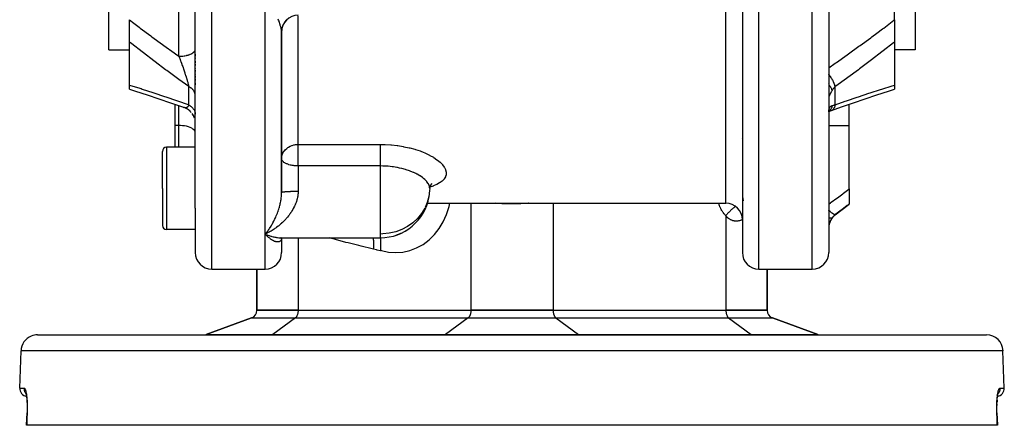
# Model space of a CAD drawing. Units: millimetres. Extents: x -250 to 420, y -273 to 273.
# Drawn here: x -60 to 60, y 133 to 182 of the extents above; entities that cross this region are included whole.
import ezdxf

# ---------------------------------------------------------------- set-up
doc = ezdxf.new("R2010")
doc.units = ezdxf.units.MM
doc.linetypes.add('DASHED', pattern=[9.652, 8.128, -1.524])
doc.layers.add('nevidi', color=4, linetype='DASHED')

msp = doc.modelspace()

# ---------------------------------------------------------------- linework, layer by layer
at = {"color": 2}
for p, q in [((28, 208), (28, 154)), ((28, 208), (28, 154)), ((38.5, 208), (38.5, 154)), ((38.5, 202.5), (38.5, 173.9)), ((-49, 178.68), (-49, 201.66)), ((49, 201.66), (49, 178.68)), ((46.5, 182.33), (46.5, 186.04)), ((-38.5, 159.39), (-38.5, 184.49)), ((-38.5, 159.39), (-38.5, 184.49)), ((-46.5, 179.62), (-46.5, 182.33)), ((46.5, 182.33), (46.5, 179.62)), ((-28, 180.96), (-28, 177.81)), ((-28, 161.3), (-28, 180.88)), ((-28, 180.88), (-28, 161.3)), ((-46.5, 174.38), (-46.5, 179.62)), ((46.5, 179.62), (46.5, 174.38)), ((-49, 178.68), (-46.5, 178.68)), ((-38.5, 178.64), (-38.5, 178.62)), ((-38.5, 178.64), (-38.5, 178.62)), ((-38.5, 178.47), (-38.5, 178.45)), ((-38.5, 178.47), (-38.5, 178.45)), ((49, 178.68), (46.5, 178.68)), ((-38.5, 178.31), (-38.5, 178.29)), ((-38.5, 178.31), (-38.5, 178.29)), ((-38.5, 178.14), (-38.5, 177.95)), ((-38.5, 178.14), (-38.5, 177.95)), ((-38.5, 177.8), (-38.5, 177.78)), ((-38.5, 177.8), (-38.5, 177.78)), ((-38.5, 177.63), (-38.5, 177.6)), ((-38.5, 177.63), (-38.5, 177.6)), ((-38.5, 177.45), (-38.5, 177.43)), ((-38.5, 177.45), (-38.5, 177.43)), ((-38.5, 177.28), (-38.5, 177.08)), ((-38.5, 177.28), (-38.5, 177.08)), ((-38.5, 176.92), (-38.5, 176.74)), ((-38.5, 176.92), (-38.5, 176.74)), ((-38.5, 176.56), (-38.5, 176.54)), ((-38.5, 176.56), (-38.5, 176.54)), ((-38.5, 176.38), (-38.5, 176.36)), ((-38.5, 176.38), (-38.5, 176.36)), ((-38.5, 176.2), (-38.5, 176.02)), ((-38.5, 176.2), (-38.5, 176.02)), ((-38.5, 175.85), (-38.5, 175.82)), ((-38.5, 175.85), (-38.5, 175.82)), ((-38.5, 175.67), (-38.5, 175.64)), ((-38.5, 175.67), (-38.5, 175.64)), ((-38.5, 175.49), (-38.5, 175.31)), ((-38.5, 175.49), (-38.5, 175.31)), ((-38.5, 175.13), (-38.5, 174.95)), ((-38.5, 175.13), (-38.5, 174.95)), ((-38.5, 174.78), (-38.5, 174.75)), ((-38.5, 174.78), (-38.5, 174.75)), ((-46.5, 173.89), (-46.5, 174.38)), ((-38.5, 174.6), (-38.5, 174.41)), ((-38.5, 174.6), (-38.5, 174.41)), ((38.5, 173.9), (38.5, 173.74)), ((38.5, 173.9), (38.5, 173.74)), ((38.5, 173.9), (38.5, 166.13)), ((46.5, 174.38), (46.5, 173.89)), ((-41, 172.05), (-41, 169.47)), ((-39.64, 171.56), (-39.84, 171.64)), ((-39.46, 171.46), (-39.67, 171.57)), ((-39.29, 171.34), (-39.48, 171.47)), ((-39.13, 171.21), (-39.31, 171.36)), ((-38.98, 171.06), (-39.14, 171.22)), ((38.51, 171.19), (38.53, 171.21)), ((38.51, 171.15), (38.53, 171.16)), ((38.52, 171.21), (38.52, 171.23)), ((41, 172.06), (41, 172.06)), ((41, 169.47), (41, 172.05)), ((-38.75, 170.72), (-38.87, 170.91)), ((-38.66, 170.54), (-38.76, 170.74)), ((-38.59, 170.34), (-38.66, 170.55)), ((-41, 169.47), (-41, 166.81)), ((-38.5, 169.75), (-38.51, 169.94)), ((41, 161.75), (41, 169.47)), ((27.84, 167.93), (27.84, 167.93)), ((-38.5, 166.81), (-42, 166.81)), ((-42.5, 161.81), (-42.5, 166.31)), ((-42.5, 161.81), (-42.5, 166.31)), ((-28, 165.45), (-27.99, 165.58)), ((-28, 165.41), (-28, 165.45)), ((38.5, 166.31), (38.5, 166.13)), ((38.5, 166.31), (38.5, 166.13)), ((38.5, 166.13), (38.5, 154.28)), ((-42.5, 161.81), (-42.5, 157.31)), ((-42.5, 161.81), (-42.5, 157.31)), ((-10, 161.81), (-10.01, 161.54)), ((-9.94, 162.16), (-9.99, 161.91)), ((-9.77, 162.38), (-9.9, 162.21)), ((-9.78, 162.35), (-9.83, 162.3)), ((41, 161.75), (41, 159.92)), ((-42.46, 159.44), (-42.46, 159.44)), ((-38.5, 159.39), (-38.5, 156.81)), ((-10.29, 160), (26, 160)), ((39.3, 158.6), (41, 159.88)), ((41, 159.92), (41, 159.88)), ((-42.5, 157.35), (-42.5, 157.31)), ((-42.5, 157.35), (-42.5, 157.31)), ((-38.5, 156.81), (-42, 156.81)), ((-38.5, 156.81), (-38.5, 154)), ((-38.5, 156.81), (-38.5, 154)), ((-29.99, 156.26), (-29.91, 156.22)), ((-28.05, 155.8), (-28.09, 155.8)), ((-28.04, 155.67), (-28.01, 155.72)), ((-28.03, 155.68), (-28, 155.73)), ((-28.02, 155.74), (-27.98, 155.77)), ((-28.02, 155.66), (-28.01, 155.72)), ((-28.01, 155.81), (-16, 155.81)), ((-28.01, 155.81), (-16, 155.81)), ((-28.01, 155.79), (-27.97, 155.8)), ((-28.01, 155.7), (-28.01, 155.73)), ((-28, 155.79), (-28, 155.79)), ((-28, 155.79), (-28, 155.79)), ((-28, 155.79), (-28, 155.79)), ((-28, 155.79), (-28, 155.79)), ((-28, 155.79), (-28, 155.79)), ((-28, 155.79), (-28, 155.79)), ((-28, 155.79), (-28, 155.79)), ((-28, 155.79), (-28, 155.79)), ((-28, 155.78), (-28, 155.78)), ((-28, 155.78), (-28, 155.78)), ((-28, 155.78), (-28, 155.78)), ((-28, 155.78), (-28, 155.78)), ((-28, 155.78), (-28, 155.78)), ((-28, 155.78), (-28, 155.78)), ((-28, 155.78), (-28, 155.78)), ((-28, 155.76), (-28, 155.76)), ((-28, 155.75), (-28, 155.75)), ((-28, 155.74), (-28, 154)), ((-28, 155.74), (-28, 154)), ((-28, 155.72), (-28, 155.73)), ((-28, 155.73), (-28, 155.72)), ((-27.99, 155.78), (-27.99, 155.79)), ((-27.99, 155.78), (-27.99, 155.78)), ((-27.99, 155.76), (-27.99, 155.76)), ((-27.99, 155.76), (-27.99, 155.75)), ((-27.99, 155.75), (-27.99, 155.75)), ((-27.98, 155.79), (-27.94, 155.81)), ((-27.98, 155.81), (-27.98, 155.8)), ((-27.98, 155.79), (-27.98, 155.79)), ((-27.98, 155.79), (-27.98, 155.79)), ((-27.98, 155.77), (-27.98, 155.77)), ((-27.97, 155.79), (-27.93, 155.81)), ((-27.97, 155.79), (-27.97, 155.79)), ((-27.97, 155.79), (-27.97, 155.79)), ((-27.95, 155.81), (-27.95, 155.81)), ((-27.95, 155.8), (-27.95, 155.8)), ((-16, 155.81), (-16, 154.23)), ((-13.91, 156.18), (-13.99, 156.16)), ((-13.42, 156.39), (-13.45, 156.37)), ((38.5, 154.28), (38.5, 154.27)), ((38.5, 154.28), (38.5, 154)), ((38.5, 154.28), (38.5, 154.27)), ((-36.5, 152), (-32, 152)), ((-32, 152), (-30, 152)), ((-31, 147), (-31, 152)), ((-31, 152), (-31, 147)), ((30, 152), (36.5, 152)), ((31, 147), (31, 152)), ((31, 152), (31, 147)), ((-37.16, 144.06), (-31.66, 146.06)), ((-31.66, 146.06), (-37.16, 144.06)), ((-26, 147), (-31, 147)), ((-31, 147), (-26, 147)), ((-26, 147), (-5, 147)), ((-26, 147), (-5, 147)), ((5, 147), (-5, 147)), ((-5, 147), (5, 147)), ((5, 147), (26, 147)), ((5, 147), (26, 147)), ((31, 147), (26, 147)), ((26, 147), (31, 147)), ((37.16, 144.06), (31.66, 146.06)), ((31.66, 146.06), (37.16, 144.06)), ((-57.68, 144), (57.69, 144)), ((-59.84, 137.53), (-59.68, 142.07)), ((-59.84, 137.53), (-59.68, 142.07)), ((59.84, 137.53), (59.68, 142.07)), ((59.84, 137.53), (59.68, 142.07)), ((-59.13, 136.99), (-59.1, 136.94)), ((59.11, 136.96), (59.13, 136.99)), ((58.95, 135.63), (58.94, 135.41)), ((58.97, 136.04), (58.96, 135.84)), ((-59, 133), (-58.95, 134.53)), ((-58.95, 134.53), (-58.95, 134.53)), ((58.95, 134.53), (59, 133)), ((-58.98, 133), (-59, 133)), ((58.98, 133), (-58.98, 133)), ((59, 133), (58.98, 133))]:
    msp.add_line(p, q, dxfattribs=at)
for points in [[(-46.5, 173.89), (-45.76, 173.65), (-44.35, 173.19), (-42.93, 172.72), (-41.5, 172.23), (-40.07, 171.73), (-39.89, 171.66)], [(38.83, 171.28), (40.07, 171.73), (41.5, 172.23), (42.93, 172.72), (44.35, 173.19), (45.77, 173.65), (46.5, 173.89)], [(-39.85, 171.64), (-39.87, 171.65), (-39.88, 171.66), (-39.89, 171.66), (-39.89, 171.66)], [(38.5, 171.12), (38.51, 171.18), (38.52, 171.25), (38.54, 171.32)], [(38.51, 171.15), (38.65, 171.21), (38.79, 171.27)], [(38.52, 171.21), (38.52, 171.23), (38.54, 171.28)], [(38.79, 171.27), (38.79, 171.26), (38.72, 171.24), (38.72, 171.24)], [(-9.8, 162.39), (-9.92, 162.17), (-9.97, 162.03)], [(-28, 161.31), (-28, 161.31), (-28, 161.3)], [(28, 161.1), (28, 161.04), (28, 161.02), (28.01, 160.96), (28.01, 160.94), (28.01, 160.88), (28.01, 160.87), (28.02, 160.81)], [(28.02, 160.8), (28.02, 160.79), (28.03, 160.73), (28.03, 160.71), (28.04, 160.65), (28.04, 160.63), (28.05, 160.57), (28.05, 160.56), (28.07, 160.5), (28.07, 160.49), (28.07, 160.47)], [(28.08, 160.43), (28.09, 160.41), (28.1, 160.36), (28.1, 160.34), (28.12, 160.29)], [(-29.76, 156.37), (-29.86, 156.33), (-30, 156.26)], [(-29.88, 156.13), (-29.93, 156.18), (-30, 156.26)], [(-28.05, 155.8), (-28.02, 155.8), (-27.99, 155.81)], [(-28.03, 155.8), (-28, 155.8), (-27.97, 155.81)], [(-28.03, 155.7), (-28, 155.74), (-27.97, 155.77)], [(-28.02, 155.72), (-27.98, 155.76), (-27.96, 155.79)], [(-28, 155.74), (-28.01, 155.72), (-27.99, 155.75)], [(-28, 155.76), (-28, 155.76), (-28, 155.76)], [(-27.99, 155.77), (-27.95, 155.8), (-27.93, 155.81)], [(-27.95, 155.79), (-27.98, 155.77), (-27.94, 155.8)], [(-27.96, 155.81), (-27.97, 155.8), (-27.95, 155.81)], [(-14.07, 156.14), (-13.97, 156.17), (-13.5, 156.35), (-13.45, 156.37)], [(-59.14, 137.05), (-59.11, 136.97), (-59.09, 136.87), (-59.06, 136.76)], [(-59.08, 136.86), (-59.06, 136.72), (-59.03, 136.57), (-59.01, 136.41), (-58.99, 136.23), (-58.97, 136.04), (-58.96, 135.84), (-58.95, 135.63), (-58.94, 135.41), (-58.94, 135.19), (-58.94, 134.96), (-58.94, 134.72), (-58.95, 134.53)], [(58.95, 134.53), (58.94, 134.72), (58.94, 134.95), (58.94, 135.18), (58.94, 135.41), (58.95, 135.63), (58.96, 135.84), (58.97, 136.04), (58.99, 136.23), (59.01, 136.41), (59.03, 136.57), (59.06, 136.72), (59.08, 136.86)], [(59.07, 136.81), (59.09, 136.87), (59.12, 136.97), (59.14, 137.05)], [(58.95, 134.53), (58.95, 134.53), (58.95, 134.53)]]:
    msp.add_lwpolyline(points, dxfattribs=at)
for centre, radius, start, end in [((-26, 180.87), 2, 90, 180), ((-42, 166.31), 0.5, 90, 180), ((-16, 161.81), 6, 270, 350.0997), ((-26, 158), 2, 110.7692, 110.8462), ((-26, 158), 2, 102.2667, 102.3227), ((26, 158), 2, 0, 90), ((40.5, 157), 2, 126.8699, 180), ((-42, 157.31), 0.5, 180, 270), ((-36.5, 154), 2, 180, 270), ((-30, 154), 2, 270, 360), ((30, 154), 2, 180, 270), ((36.5, 154), 2, 270, 360), ((-32, 147), 1, 290, 359.9474), ((32, 147), 1, 180.0526, 250), ((-57.68, 142), 2, 112.1538, 178), ((-57.68, 142), 2, 90, 112), ((-37.5, 145), 1, 272.5, 290), ((-37.5, 145), 1, 272.4946, 290), ((37.5, 145), 1, 250, 267.5054), ((57.69, 142), 2, 2, 90), ((-58.84, 137.5), 1, 178, 259.4839), ((58.84, 137.5), 1, 280.5155, 2)]:
    msp.add_arc(centre, radius, start, end, dxfattribs=at)
at = {"layer": 'nevidi', "color": 7, "linetype": 'Continuous'}
for p, q in [((-36.5, 152), (-36.5, 208)), ((26, 160), (26, 208)), ((30, 152), (30, 208)), ((36.5, 152), (36.5, 208)), ((-30, 156.26), (-30, 186.57)), ((-40.5, 177.88), (-40.5, 183.87)), ((-26, 167.15), (-26, 182.79)), ((-39.3, 171.98), (-39.3, 174.2)), ((38.43, 174.54), (38.43, 174.54)), ((39.3, 171.98), (39.3, 174.2)), ((-40.5, 169.47), (-40.5, 171.88)), ((-39.8, 171.63), (-39.84, 171.64)), ((38.85, 171.29), (38.79, 171.27)), ((-40.5, 169.47), (-41, 169.47)), ((-40.5, 166.81), (-40.5, 169.47)), ((38.5, 169.47), (41, 169.47)), ((-42, 166.81), (-42, 161.81)), ((-26, 167.15), (-16, 167.15)), ((-26, 165.45), (-26, 167.15)), ((-26, 164.54), (-26, 165.45)), ((-26, 164.54), (-26, 161.43)), ((-16, 164.54), (-26, 164.54)), ((-16, 156.26), (-16, 164.54)), ((-42, 161.81), (-42, 156.81)), ((-5, 160), (-5, 147)), ((5, 160), (5, 147)), ((26, 158.47), (26, 147)), ((39.3, 158.6), (39.3, 158.63)), ((-28.01, 157.96), (-28.01, 157.96)), ((-30, 152), (-30, 156.26)), ((-30, 156.26), (-29.99, 156.26)), ((-26, 155.81), (-26, 147)), ((-16, 155.81), (-16, 156.26)), ((-13.45, 156.37), (-12.87, 156.7)), ((-31.66, 146.06), (-26.33, 146.06)), ((-26.33, 146.06), (-29.08, 144.06)), ((-26.33, 146.06), (-5.33, 146.06)), ((-5.33, 146.06), (-8.08, 144.06)), ((-5.33, 146.06), (5.33, 146.06)), ((5.33, 146.06), (26.33, 146.06)), ((5.33, 146.06), (8.08, 144.06)), ((26.33, 146.06), (31.66, 146.06)), ((26.33, 146.06), (29.08, 144.06)), ((-37.16, 144.06), (-29.08, 144.06)), ((-29.08, 144.06), (-8.08, 144.06)), ((-8.08, 144.06), (8.08, 144.06)), ((8.08, 144.06), (29.08, 144.06)), ((29.08, 144.06), (37.16, 144.06)), ((59.68, 142.07), (-59.68, 142.07)), ((-59.84, 137.53), (-59.31, 137.53)), ((58.84, 136.65), (58.84, 136.65)), ((58.99, 136.76), (58.99, 136.76)), ((59.31, 137.53), (59.84, 137.53)), ((-58.93, 134.53), (-58.93, 134.53))]:
    msp.add_line(p, q, dxfattribs=at)
for points in [[(-46.5, 182.33), (-45.96, 181.91), (-45.33, 181.43), (-45.18, 181.31), (-43.91, 180.36), (-43.76, 180.25), (-42.49, 179.31), (-42.33, 179.2), (-41.05, 178.28), (-40.9, 178.17), (-40.5, 177.88)], [(-28, 180.88), (-28, 180.9), (-28, 180.98), (-28.01, 181.03), (-28.02, 181.08), (-28.02, 181.12), (-28.04, 181.18), (-28.06, 181.28), (-28.07, 181.34), (-28.07, 181.35), (-28.1, 181.45), (-28.12, 181.53), (-28.16, 181.64), (-28.16, 181.65), (-28.18, 181.72), (-28.21, 181.81), (-28.22, 181.85), (-28.25, 181.93), (-28.28, 182.02), (-28.29, 182.06), (-28.32, 182.15), (-28.37, 182.29), (-28.41, 182.38)], [(-27.37, 182.34), (-27.38, 182.32), (-27.38, 182.32), (-27.43, 182.28), (-27.44, 182.26), (-27.49, 182.21), (-27.5, 182.2), (-27.55, 182.15), (-27.56, 182.13), (-27.57, 182.12), (-27.6, 182.08), (-27.61, 182.06), (-27.65, 182.01), (-27.66, 181.99), (-27.7, 181.94), (-27.71, 181.92), (-27.72, 181.9), (-27.74, 181.86), (-27.75, 181.84), (-27.78, 181.79), (-27.79, 181.77), (-27.82, 181.71), (-27.83, 181.69), (-27.84, 181.66), (-27.85, 181.63), (-27.86, 181.61), (-27.89, 181.55), (-27.89, 181.53), (-27.91, 181.46), (-27.92, 181.45), (-27.93, 181.41), (-27.94, 181.38), (-27.94, 181.36), (-27.96, 181.3), (-27.96, 181.28), (-27.97, 181.21), (-27.97, 181.19), (-27.98, 181.15), (-27.98, 181.13), (-27.99, 181.11), (-27.99, 181.04), (-27.99, 181.02), (-28, 180.95), (-28, 180.93), (-28, 180.9)], [(38.5, 176.48), (39.3, 177.03), (39.46, 177.14), (40.74, 178.05), (40.9, 178.16), (42.18, 179.09), (42.33, 179.2), (43.61, 180.13), (43.76, 180.25), (44.34, 180.68), (45.02, 181.2), (45.18, 181.31), (46.43, 182.28), (46.5, 182.33)], [(-39.3, 174.2), (-40.5, 175.07), (-40.66, 175.18), (-41.94, 176.13), (-42.1, 176.24), (-43.38, 177.2), (-43.53, 177.32), (-44.81, 178.29), (-44.96, 178.41), (-46.22, 179.4), (-46.38, 179.52), (-46.5, 179.62)], [(46.5, 179.62), (46.38, 179.52), (45.11, 178.53), (44.96, 178.41), (43.69, 177.43), (43.53, 177.31), (42.25, 176.35), (42.1, 176.24), (40.81, 175.29), (40.66, 175.18), (39.36, 174.24), (39.3, 174.2)], [(-40.5, 177.88), (-40.36, 177.88), (-40.31, 177.89), (-40.27, 177.89), (-40.1, 177.9), (-40.05, 177.9), (-40, 177.91), (-39.84, 177.93), (-39.79, 177.94), (-39.75, 177.94), (-39.6, 177.98), (-39.55, 177.99), (-39.51, 178), (-39.37, 178.03), (-39.32, 178.05), (-39.29, 178.06), (-39.16, 178.11), (-39.11, 178.12), (-39.09, 178.13), (-38.97, 178.19), (-38.93, 178.21), (-38.91, 178.22), (-38.81, 178.28), (-38.78, 178.3), (-38.76, 178.32), (-38.68, 178.38), (-38.66, 178.41), (-38.65, 178.42), (-38.59, 178.49), (-38.57, 178.51), (-38.56, 178.53), (-38.53, 178.6), (-38.52, 178.63), (-38.51, 178.64), (-38.5, 178.72), (-38.5, 178.74)], [(-40.5, 177.88), (-40.48, 177.82), (-40.47, 177.81), (-40.43, 177.71), (-40.43, 177.69), (-40.42, 177.67), (-40.39, 177.59), (-40.38, 177.58), (-40.35, 177.51), (-40.34, 177.48), (-40.34, 177.46), (-40.3, 177.36), (-40.29, 177.34), (-40.29, 177.33), (-40.25, 177.24), (-40.25, 177.23), (-40.21, 177.12), (-40.2, 177.11), (-40.19, 177.08), (-40.17, 177), (-40.16, 176.99), (-40.15, 176.98), (-40.12, 176.89), (-40.12, 176.87), (-40.08, 176.77), (-40.07, 176.75), (-40.04, 176.65), (-40.04, 176.65), (-40.03, 176.63), (-40.03, 176.62), (-39.99, 176.53), (-39.99, 176.51), (-39.98, 176.49), (-39.95, 176.41), (-39.95, 176.39), (-39.91, 176.29), (-39.9, 176.27), (-39.9, 176.27), (-39.89, 176.23), (-39.87, 176.17), (-39.86, 176.15), (-39.83, 176.05), (-39.82, 176.03), (-39.79, 175.93), (-39.79, 175.92), (-39.78, 175.91), (-39.75, 175.81), (-39.75, 175.81), (-39.75, 175.8), (-39.71, 175.7), (-39.71, 175.68), (-39.68, 175.58), (-39.68, 175.58), (-39.67, 175.57), (-39.64, 175.47), (-39.63, 175.45), (-39.62, 175.42), (-39.6, 175.35), (-39.6, 175.34), (-39.57, 175.25), (-39.57, 175.24), (-39.56, 175.22), (-39.54, 175.13), (-39.53, 175.11), (-39.51, 175.05), (-39.5, 175.02), (-39.5, 175.01), (-39.48, 174.94), (-39.47, 174.91), (-39.47, 174.9), (-39.45, 174.81), (-39.44, 174.8), (-39.42, 174.72), (-39.42, 174.71), (-39.42, 174.7), (-39.4, 174.65), (-39.39, 174.61), (-39.39, 174.6), (-39.37, 174.52), (-39.37, 174.5), (-39.35, 174.43), (-39.35, 174.42), (-39.35, 174.41), (-39.34, 174.39), (-39.33, 174.34), (-39.33, 174.33), (-39.31, 174.26), (-39.31, 174.25), (-39.3, 174.2)], [(39.3, 174.2), (39.26, 174.33), (39.26, 174.34), (39.25, 174.35), (39.25, 174.37), (39.2, 174.5), (39.19, 174.51), (39.18, 174.54), (39.17, 174.56), (39.12, 174.68), (39.11, 174.69), (39.09, 174.75), (39.08, 174.76), (39.02, 174.87), (39.02, 174.88), (38.98, 174.96), (38.97, 174.97), (38.92, 175.07), (38.91, 175.08), (38.85, 175.18), (38.84, 175.19), (38.8, 175.27), (38.79, 175.28), (38.72, 175.4), (38.71, 175.41), (38.67, 175.47), (38.66, 175.48), (38.57, 175.61), (38.56, 175.63), (38.53, 175.67), (38.52, 175.67), (38.5, 175.7)], [(-46.5, 174.38), (-46.37, 174.34), (-45.09, 173.94), (-44.95, 173.89), (-43.67, 173.47), (-43.53, 173.43), (-42.24, 172.99), (-42.09, 172.95), (-40.8, 172.5), (-40.66, 172.45), (-39.35, 172), (-39.3, 171.98)], [(-38.5, 173.1), (-38.5, 173.16), (-38.5, 173.2), (-38.51, 173.27), (-38.52, 173.29), (-38.52, 173.3), (-38.54, 173.37), (-38.55, 173.41), (-38.57, 173.48), (-38.58, 173.48), (-38.59, 173.51), (-38.62, 173.58), (-38.65, 173.62), (-38.67, 173.65), (-38.69, 173.68), (-38.71, 173.71), (-38.76, 173.78), (-38.79, 173.81), (-38.8, 173.82), (-38.84, 173.87), (-38.87, 173.9), (-38.93, 173.95), (-38.96, 173.97), (-38.97, 173.99), (-39.04, 174.04), (-39.08, 174.06), (-39.14, 174.11), (-39.15, 174.11), (-39.19, 174.14), (-39.27, 174.18), (-39.3, 174.2)], [(38.91, 173.73), (38.89, 173.82), (38.88, 173.84), (38.87, 173.87), (38.86, 173.87), (38.83, 173.95), (38.82, 173.97), (38.79, 174.03), (38.79, 174.03), (38.76, 174.09), (38.74, 174.11), (38.69, 174.19), (38.69, 174.2), (38.67, 174.23), (38.65, 174.26), (38.57, 174.37), (38.57, 174.37), (38.56, 174.38), (38.54, 174.41), (38.5, 174.46)], [(38.91, 173.73), (38.88, 173.68), (38.87, 173.67), (38.83, 173.6), (38.82, 173.58), (38.8, 173.54), (38.78, 173.52), (38.77, 173.51), (38.74, 173.44), (38.73, 173.43), (38.7, 173.36), (38.69, 173.35), (38.67, 173.31), (38.66, 173.29), (38.65, 173.28), (38.63, 173.23), (38.62, 173.22), (38.6, 173.16), (38.59, 173.15), (38.58, 173.11), (38.57, 173.1), (38.57, 173.09), (38.55, 173.05), (38.55, 173.04), (38.53, 173), (38.53, 172.99), (38.52, 172.96), (38.52, 172.96), (38.52, 172.95), (38.51, 172.92), (38.51, 172.91), (38.5, 172.89), (38.5, 172.88)], [(39.3, 174.2), (39.21, 174.11), (39.2, 174.09), (39.15, 174.04), (39.1, 173.99), (39.09, 173.98), (39.01, 173.87), (39, 173.86), (38.96, 173.8), (38.92, 173.74), (38.91, 173.73)], [(39.3, 171.98), (40.5, 172.4), (40.66, 172.45), (41.94, 172.9), (42.1, 172.95), (43.38, 173.38), (43.53, 173.43), (44.8, 173.84), (44.96, 173.89), (46.22, 174.29), (46.38, 174.34), (46.5, 174.38)], [(-39.3, 171.98), (-39.31, 171.95), (-39.31, 171.94), (-39.33, 171.89), (-39.33, 171.89), (-39.34, 171.84), (-39.35, 171.84), (-39.35, 171.84), (-39.36, 171.82), (-39.37, 171.8), (-39.37, 171.8), (-39.39, 171.76), (-39.39, 171.76), (-39.42, 171.73), (-39.42, 171.72), (-39.42, 171.72), (-39.44, 171.7), (-39.44, 171.7), (-39.45, 171.69), (-39.47, 171.67), (-39.48, 171.67), (-39.51, 171.65), (-39.51, 171.65), (-39.51, 171.65), (-39.54, 171.63), (-39.54, 171.63), (-39.56, 171.63), (-39.57, 171.62), (-39.58, 171.62), (-39.61, 171.61), (-39.61, 171.61), (-39.62, 171.61), (-39.64, 171.61), (-39.65, 171.61), (-39.68, 171.61), (-39.69, 171.61), (-39.7, 171.61), (-39.72, 171.61), (-39.72, 171.61), (-39.75, 171.62), (-39.76, 171.62), (-39.76, 171.62), (-39.8, 171.63)], [(-39.3, 171.98), (-39.24, 171.94), (-39.19, 171.91), (-39.14, 171.88), (-39.12, 171.86), (-39.08, 171.83), (-39.01, 171.78), (-38.97, 171.75), (-38.96, 171.74), (-38.91, 171.69), (-38.87, 171.66), (-38.82, 171.6), (-38.8, 171.57), (-38.79, 171.56), (-38.74, 171.5), (-38.71, 171.46), (-38.67, 171.39), (-38.67, 171.39), (-38.65, 171.36), (-38.61, 171.29), (-38.59, 171.25), (-38.57, 171.21), (-38.56, 171.18), (-38.55, 171.14), (-38.53, 171.06), (-38.52, 171.02), (-38.52, 171.01), (-38.51, 170.95), (-38.5, 170.91), (-38.5, 170.83)], [(38.5, 171.12), (38.51, 171.2), (38.51, 171.21), (38.51, 171.29), (38.52, 171.3), (38.52, 171.32), (38.53, 171.37), (38.53, 171.38), (38.54, 171.44), (38.55, 171.45), (38.56, 171.51), (38.57, 171.52), (38.58, 171.55), (38.59, 171.58), (38.59, 171.59), (38.62, 171.64), (38.62, 171.65), (38.65, 171.69), (38.65, 171.7), (38.67, 171.72), (38.69, 171.74), (38.69, 171.74), (38.72, 171.78), (38.73, 171.78), (38.77, 171.81), (38.77, 171.82), (38.8, 171.83), (38.81, 171.84), (38.82, 171.85), (38.86, 171.87), (38.87, 171.87), (38.91, 171.89)], [(38.57, 171.22), (38.54, 171.19), (38.52, 171.17), (38.51, 171.16)], [(38.91, 171.89), (38.91, 171.88), (38.88, 171.74), (38.87, 171.72), (38.87, 171.71), (38.87, 171.71), (38.82, 171.58), (38.81, 171.55), (38.8, 171.53), (38.79, 171.52), (38.74, 171.43), (38.73, 171.41), (38.7, 171.37), (38.69, 171.36), (38.65, 171.3), (38.63, 171.28), (38.58, 171.22)], [(39.3, 171.98), (39.26, 171.82), (39.26, 171.82), (39.26, 171.81), (39.25, 171.8), (39.19, 171.66), (39.19, 171.66), (39.18, 171.64), (39.18, 171.63), (39.11, 171.53), (39.11, 171.52), (39.09, 171.5), (39.09, 171.49), (39.02, 171.41), (39.02, 171.41), (38.99, 171.38), (38.98, 171.38), (38.91, 171.33), (38.91, 171.32), (38.86, 171.3)], [(38.91, 171.89), (38.96, 171.9), (38.99, 171.91), (39, 171.91), (39.08, 171.93), (39.09, 171.94), (39.15, 171.95), (39.18, 171.95), (39.2, 171.96), (39.29, 171.97), (39.3, 171.98)], [(-38.5, 168.57), (-38.52, 168.69), (-38.57, 168.81), (-38.66, 168.92), (-38.78, 169.03), (-38.93, 169.13), (-39.11, 169.22), (-39.32, 169.29), (-39.55, 169.36), (-39.79, 169.41), (-40.05, 169.44), (-40.31, 169.46), (-40.5, 169.47)], [(-27.99, 165.58), (-27.99, 165.58), (-27.98, 165.68), (-27.95, 165.84), (-27.93, 165.9), (-27.9, 165.99), (-27.85, 166.09), (-27.84, 166.12), (-27.72, 166.31), (-27.72, 166.32), (-27.66, 166.39), (-27.57, 166.51), (-27.56, 166.51), (-27.38, 166.68), (-27.38, 166.68), (-27.25, 166.78), (-27.18, 166.82), (-27.18, 166.82), (-26.97, 166.94), (-26.95, 166.95), (-26.75, 167.03), (-26.71, 167.04), (-26.53, 167.09), (-26.45, 167.11), (-26.3, 167.13), (-26.19, 167.14), (-26.18, 167.14), (-26.08, 167.15), (-26, 167.15)], [(-16, 167.15), (-15.5, 167.14), (-15.4, 167.14), (-14.72, 167.1), (-14.63, 167.09), (-13.97, 167.02), (-13.87, 167.01), (-13.22, 166.9), (-13.13, 166.88), (-12.5, 166.75), (-12.41, 166.73), (-11.83, 166.57), (-11.74, 166.54), (-11.18, 166.36), (-11.1, 166.33), (-10.79, 166.21), (-10.58, 166.12), (-10.51, 166.09), (-10.04, 165.86), (-9.97, 165.83), (-9.55, 165.59), (-9.49, 165.55), (-9.12, 165.3), (-9.07, 165.26), (-8.75, 165), (-8.71, 164.96), (-8.46, 164.7), (-8.43, 164.66), (-8.24, 164.4), (-8.21, 164.36), (-8.08, 164.09), (-8.07, 164.06), (-8.01, 163.8), (-8, 163.76), (-8.01, 163.52), (-8.01, 163.51), (-8.01, 163.48), (-8.08, 163.24), (-8.1, 163.2), (-8.23, 162.98), (-8.26, 162.95), (-8.46, 162.74), (-8.49, 162.71), (-8.75, 162.51), (-8.8, 162.48), (-9.12, 162.3), (-9.17, 162.28), (-9.54, 162.12), (-9.6, 162.1), (-9.98, 161.97)], [(-16, 164.54), (-16, 164.61), (-16, 164.66), (-16, 164.74), (-16, 164.85), (-16, 164.9), (-16, 164.98), (-16, 165.1), (-16, 165.14), (-16, 165.23), (-16, 165.35), (-16, 165.4), (-16, 165.49), (-16, 165.61), (-16, 165.65), (-16, 165.74), (-16, 165.86), (-16, 165.9), (-16, 165.99), (-16, 166.11), (-16, 166.14), (-16, 166.23), (-16, 166.35), (-16, 166.37), (-16, 166.45), (-16, 166.57), (-16, 166.59), (-16, 166.66), (-16, 166.77), (-16, 166.79), (-16, 166.86), (-16, 166.95), (-16, 166.97), (-16, 167.02), (-16, 167.11), (-16, 167.12), (-16, 167.15)], [(-26, 164.54), (-26.04, 164.54), (-26.16, 164.54), (-26.2, 164.55), (-26.29, 164.55), (-26.4, 164.56), (-26.42, 164.56), (-26.46, 164.56), (-26.57, 164.58), (-26.71, 164.6), (-26.73, 164.6), (-26.86, 164.62), (-26.91, 164.64), (-26.95, 164.65), (-27.11, 164.69), (-27.17, 164.71), (-27.18, 164.71), (-27.34, 164.78), (-27.39, 164.79), (-27.42, 164.81), (-27.57, 164.88), (-27.59, 164.9), (-27.62, 164.91), (-27.72, 164.98), (-27.77, 165.03), (-27.83, 165.08), (-27.84, 165.09), (-27.89, 165.15), (-27.93, 165.21), (-27.96, 165.28), (-27.98, 165.32), (-27.98, 165.33), (-28, 165.41)], [(-10, 161.81), (-10.01, 161.92), (-10.01, 161.95), (-10.03, 162.04), (-10.06, 162.15), (-10.07, 162.18), (-10.16, 162.36), (-10.18, 162.39), (-10.2, 162.42), (-10.35, 162.62), (-10.37, 162.65), (-10.4, 162.69), (-10.57, 162.86), (-10.6, 162.89), (-10.74, 163.01), (-10.84, 163.09), (-10.88, 163.12), (-11.16, 163.32), (-11.17, 163.32), (-11.21, 163.35), (-11.53, 163.53), (-11.58, 163.56), (-11.69, 163.61), (-11.94, 163.73), (-11.99, 163.76), (-12.28, 163.88), (-12.39, 163.92), (-12.45, 163.94), (-12.87, 164.08), (-12.93, 164.1), (-12.94, 164.11), (-13.38, 164.22), (-13.45, 164.24), (-13.66, 164.29), (-13.92, 164.34), (-13.99, 164.36), (-14.41, 164.43), (-14.47, 164.43), (-14.55, 164.44), (-15.04, 164.5), (-15.12, 164.5), (-15.2, 164.51), (-15.62, 164.53), (-15.7, 164.53), (-16, 164.54)], [(38.5, 159.9), (38.73, 160.07), (38.81, 160.13), (39.47, 160.62), (39.55, 160.68), (40.21, 161.17), (40.29, 161.23), (40.95, 161.72), (41, 161.75)], [(-30, 156.26), (-29.95, 156.32), (-29.88, 156.4), (-29.83, 156.46), (-29.83, 156.46), (-29.81, 156.48), (-29.76, 156.55), (-29.71, 156.61), (-29.64, 156.71), (-29.59, 156.77), (-29.55, 156.84), (-29.52, 156.87), (-29.48, 156.94), (-29.41, 157.04), (-29.36, 157.11), (-29.29, 157.22), (-29.29, 157.22), (-29.24, 157.3), (-29.18, 157.41), (-29.13, 157.49), (-29.06, 157.61), (-29.05, 157.64), (-29.02, 157.69), (-28.96, 157.81), (-28.91, 157.9), (-28.85, 158.02), (-28.82, 158.09), (-28.81, 158.11), (-28.75, 158.24), (-28.71, 158.33), (-28.65, 158.47), (-28.61, 158.55), (-28.61, 158.56), (-28.55, 158.71), (-28.51, 158.8), (-28.46, 158.95), (-28.43, 159.02), (-28.42, 159.05), (-28.37, 159.2), (-28.34, 159.3), (-28.29, 159.45), (-28.28, 159.5), (-28.26, 159.56), (-28.22, 159.72), (-28.21, 159.76), (-28.19, 159.82), (-28.16, 159.97), (-28.16, 159.98), (-28.13, 160.09), (-28.1, 160.26), (-28.08, 160.37), (-28.07, 160.43), (-28.06, 160.54), (-28.04, 160.65), (-28.02, 160.81), (-28.02, 160.88), (-28.01, 160.92), (-28, 161.09), (-28, 161.2), (-28, 161.3)], [(-26, 161.43), (-26, 161.38), (-26.01, 161.18), (-26.02, 161.05), (-26.03, 161), (-26.05, 160.86), (-26.07, 160.74), (-26.11, 160.54), (-26.14, 160.42), (-26.2, 160.23), (-26.2, 160.23), (-26.24, 160.11), (-26.31, 159.93), (-26.36, 159.81), (-26.44, 159.64), (-26.5, 159.52), (-26.51, 159.49), (-26.59, 159.35), (-26.65, 159.24), (-26.75, 159.08), (-26.81, 158.97), (-26.92, 158.82), (-26.94, 158.79), (-26.99, 158.71), (-27.1, 158.56), (-27.18, 158.46), (-27.29, 158.32), (-27.37, 158.22), (-27.45, 158.14), (-27.49, 158.09), (-27.57, 158), (-27.7, 157.87), (-27.78, 157.78), (-27.91, 157.66), (-28, 157.58), (-28.03, 157.55), (-28.13, 157.46), (-28.22, 157.38), (-28.35, 157.27), (-28.44, 157.2), (-28.58, 157.1), (-28.66, 157.04), (-28.67, 157.03), (-28.81, 156.93), (-28.9, 156.87), (-29.05, 156.77), (-29.14, 156.71), (-29.28, 156.63), (-29.32, 156.6), (-29.38, 156.57), (-29.52, 156.5), (-29.62, 156.45), (-29.76, 156.37)], [(-26, 161.43), (-26.05, 161.43), (-26.07, 161.43), (-26.14, 161.43), (-26.16, 161.43), (-26.19, 161.43), (-26.22, 161.43), (-26.25, 161.43), (-26.31, 161.43), (-26.33, 161.43), (-26.4, 161.43), (-26.42, 161.43), (-26.45, 161.43), (-26.48, 161.43), (-26.5, 161.42), (-26.56, 161.42), (-26.59, 161.42), (-26.65, 161.42), (-26.67, 161.42), (-26.71, 161.42), (-26.73, 161.42), (-26.75, 161.42), (-26.81, 161.42), (-26.83, 161.42), (-26.89, 161.42), (-26.91, 161.42), (-26.95, 161.41), (-26.96, 161.41), (-26.98, 161.41), (-27.04, 161.41), (-27.06, 161.41), (-27.11, 161.41), (-27.13, 161.41), (-27.18, 161.4), (-27.18, 161.4), (-27.2, 161.4), (-27.25, 161.4), (-27.27, 161.4), (-27.32, 161.4), (-27.33, 161.4), (-27.38, 161.39), (-27.38, 161.39), (-27.4, 161.39), (-27.44, 161.39), (-27.46, 161.39), (-27.5, 161.39), (-27.52, 161.39), (-27.56, 161.38), (-27.57, 161.38), (-27.57, 161.38), (-27.61, 161.38), (-27.62, 161.38), (-27.66, 161.37), (-27.67, 161.37), (-27.71, 161.37), (-27.72, 161.37), (-27.72, 161.37), (-27.75, 161.36), (-27.76, 161.36), (-27.79, 161.36), (-27.8, 161.36), (-27.83, 161.35), (-27.84, 161.35), (-27.84, 161.35), (-27.86, 161.35), (-27.87, 161.35), (-27.89, 161.34), (-27.9, 161.34), (-27.92, 161.34), (-27.92, 161.34), (-27.93, 161.34), (-27.94, 161.33), (-27.95, 161.33), (-27.96, 161.33), (-27.96, 161.33), (-27.98, 161.32), (-27.98, 161.32), (-27.98, 161.32), (-27.99, 161.32), (-27.99, 161.32), (-27.99, 161.31), (-28, 161.31), (-28, 161.31)], [(-10.01, 161.54), (-10.1, 160.8), (-10.3, 160.08), (-10.56, 159.47)], [(-16, 154.3), (-15.85, 154.25), (-15, 154.06), (-14.14, 154), (-13.27, 154.06), (-12.42, 154.25), (-11.59, 154.57), (-10.81, 155), (-10.08, 155.55), (-9.42, 156.2), (-8.84, 156.94), (-8.35, 157.76), (-7.95, 158.65), (-7.65, 159.59), (-7.57, 160)], [(-10.6, 159.39), (-10.6, 159.39), (-11, 158.74), (-11.49, 158.15), (-12.06, 157.63), (-12.7, 157.18), (-13.4, 156.81), (-14.14, 156.53), (-14.92, 156.35), (-15.72, 156.27), (-16, 156.26)], [(2.02, 160), (1.96, 160), (1.07, 159.95), (0.9, 159.94), (0.68, 159.94), (0.01, 159.93), (-0.17, 159.93), (-0.68, 159.94), (-1.07, 159.95), (-1.24, 159.95), (-2.02, 160)], [(26, 158.47), (25.94, 158.53), (25.92, 158.55), (25.86, 158.62), (25.84, 158.64), (25.78, 158.71), (25.76, 158.73), (25.7, 158.81), (25.69, 158.83), (25.63, 158.91), (25.62, 158.93), (25.57, 159.01), (25.55, 159.03), (25.5, 159.12), (25.49, 159.14), (25.44, 159.23), (25.43, 159.25), (25.39, 159.34), (25.37, 159.36), (25.33, 159.46), (25.32, 159.48), (25.28, 159.57), (25.28, 159.6), (25.24, 159.69), (25.23, 159.71), (25.2, 159.81), (25.19, 159.84), (25.16, 159.93), (25.16, 159.96), (25.15, 160)], [(27.18, 159.62), (27.14, 159.59), (27.08, 159.55), (27.03, 159.51), (26.95, 159.45), (26.89, 159.4), (26.84, 159.36), (26.76, 159.29), (26.7, 159.24), (26.65, 159.19), (26.57, 159.11), (26.51, 159.06), (26.46, 159.01), (26.38, 158.93), (26.33, 158.87), (26.29, 158.82), (26.21, 158.74), (26.16, 158.68), (26.12, 158.63), (26.05, 158.54), (26.01, 158.48), (26, 158.47)], [(41, 159.92), (40.83, 159.79), (40.75, 159.73), (40.09, 159.22), (40.01, 159.16), (39.35, 158.66), (39.3, 158.63)], [(28, 158), (27.97, 157.99), (27.96, 157.98), (27.91, 157.96), (27.9, 157.96), (27.86, 157.94), (27.85, 157.94), (27.84, 157.93), (27.79, 157.92), (27.78, 157.91), (27.73, 157.9), (27.72, 157.89), (27.67, 157.88), (27.66, 157.87), (27.6, 157.86), (27.59, 157.86), (27.54, 157.85), (27.53, 157.85), (27.47, 157.84), (27.46, 157.84), (27.41, 157.83), (27.4, 157.83), (27.34, 157.83), (27.33, 157.83), (27.28, 157.83), (27.26, 157.83), (27.21, 157.83), (27.2, 157.83), (27.14, 157.83), (27.13, 157.83), (27.08, 157.84), (27.06, 157.84), (27.01, 157.85), (26.99, 157.85), (26.94, 157.86), (26.93, 157.87), (26.87, 157.88), (26.86, 157.88), (26.82, 157.9), (26.8, 157.9), (26.79, 157.91), (26.73, 157.93), (26.72, 157.93), (26.67, 157.95), (26.65, 157.96), (26.6, 157.99), (26.59, 157.99), (26.53, 158.02), (26.52, 158.03), (26.47, 158.06), (26.46, 158.07), (26.4, 158.1), (26.39, 158.11), (26.34, 158.15), (26.33, 158.16), (26.28, 158.2), (26.26, 158.21), (26.21, 158.25), (26.2, 158.26), (26.15, 158.31), (26.14, 158.32), (26.09, 158.37), (26.08, 158.38), (26.03, 158.43), (26.02, 158.44), (26, 158.47)], [(39.3, 158.63), (39.26, 158.61), (39.26, 158.61), (39.25, 158.61), (39.25, 158.61), (39.2, 158.62), (39.19, 158.62), (39.18, 158.63), (39.18, 158.63), (39.12, 158.65), (39.11, 158.66), (39.09, 158.67), (39.08, 158.67), (39.02, 158.71), (39.02, 158.71), (38.98, 158.74), (38.97, 158.74), (38.92, 158.78), (38.91, 158.79), (38.85, 158.83), (38.85, 158.84), (38.8, 158.88), (38.79, 158.89), (38.72, 158.95), (38.71, 158.96), (38.67, 159), (38.66, 159), (38.57, 159.1), (38.56, 159.1), (38.53, 159.13), (38.52, 159.14), (38.5, 159.16)], [(38.91, 158.23), (38.88, 158.18), (38.87, 158.17), (38.83, 158.11), (38.82, 158.1), (38.8, 158.06), (38.78, 158.04), (38.77, 158.02), (38.74, 157.96), (38.73, 157.95), (38.7, 157.88), (38.69, 157.87), (38.67, 157.82), (38.66, 157.79), (38.65, 157.78), (38.63, 157.71), (38.62, 157.7), (38.6, 157.62), (38.59, 157.61), (38.58, 157.56), (38.57, 157.54), (38.57, 157.53), (38.55, 157.45), (38.55, 157.44), (38.53, 157.36), (38.53, 157.35), (38.52, 157.29), (38.52, 157.28), (38.52, 157.26), (38.51, 157.19), (38.51, 157.18), (38.5, 157.1), (38.5, 157.09), (38.5, 157.02)], [(38.91, 158.23), (38.89, 158.21), (38.88, 158.21), (38.87, 158.2), (38.87, 158.2), (38.83, 158.19), (38.82, 158.19), (38.79, 158.18), (38.79, 158.18), (38.76, 158.18), (38.74, 158.18), (38.69, 158.19), (38.69, 158.19), (38.67, 158.19), (38.65, 158.19), (38.57, 158.21), (38.57, 158.21), (38.56, 158.21), (38.54, 158.22), (38.5, 158.23)], [(39.3, 158.63), (39.21, 158.55), (39.2, 158.54), (39.15, 158.49), (39.11, 158.45), (39.09, 158.44), (39.01, 158.35), (39, 158.34), (38.96, 158.29), (38.92, 158.24), (38.91, 158.23)], [(-29.91, 156.22), (-29.76, 156.16), (-29.67, 156.13), (-29.52, 156.08), (-29.43, 156.05), (-29.31, 156.01), (-29.28, 156), (-29.19, 155.98), (-29.05, 155.94), (-28.96, 155.92), (-28.81, 155.89), (-28.72, 155.87), (-28.64, 155.86), (-28.58, 155.85), (-28.49, 155.84), (-28.35, 155.82), (-28.26, 155.81), (-28.13, 155.81), (-28.04, 155.81)], [(-28, 155.72), (-28.01, 155.68), (-28.02, 155.65), (-28.02, 155.62), (-28.03, 155.59), (-28.06, 155.54), (-28.07, 155.51), (-28.07, 155.51), (-28.1, 155.47), (-28.12, 155.44), (-28.16, 155.41), (-28.16, 155.41), (-28.18, 155.39), (-28.21, 155.37), (-28.22, 155.36), (-28.25, 155.35), (-28.28, 155.33), (-28.29, 155.33), (-28.32, 155.32), (-28.37, 155.31), (-28.41, 155.3), (-28.43, 155.3), (-28.46, 155.3), (-28.49, 155.3), (-28.55, 155.3), (-28.59, 155.3), (-28.61, 155.31), (-28.65, 155.31), (-28.69, 155.32), (-28.75, 155.34), (-28.79, 155.35), (-28.82, 155.36), (-28.85, 155.37), (-28.89, 155.39), (-28.96, 155.42), (-29, 155.44), (-29.05, 155.46), (-29.06, 155.47), (-29.11, 155.5), (-29.18, 155.54), (-29.22, 155.57), (-29.29, 155.61), (-29.29, 155.61), (-29.34, 155.65), (-29.41, 155.7), (-29.45, 155.74), (-29.52, 155.79), (-29.55, 155.81), (-29.57, 155.83), (-29.64, 155.9), (-29.69, 155.94), (-29.76, 156.01), (-29.81, 156.06), (-29.81, 156.06), (-29.83, 156.08), (-29.88, 156.13)], [(-16.84, 154.41), (-17.01, 154.46), (-18.33, 154.78), (-18.6, 154.85), (-19.91, 155.18), (-20.18, 155.25), (-21.47, 155.6), (-21.74, 155.68), (-22.2, 155.81)], [(-16.84, 154.41), (-16.81, 154.61), (-16.81, 154.62), (-16.81, 154.63), (-16.81, 154.63), (-16.79, 154.85), (-16.79, 154.86), (-16.79, 154.87), (-16.79, 154.88), (-16.78, 155.08), (-16.78, 155.09), (-16.78, 155.11), (-16.78, 155.12), (-16.79, 155.3), (-16.79, 155.31), (-16.79, 155.34), (-16.79, 155.35), (-16.81, 155.5), (-16.82, 155.51), (-16.82, 155.56), (-16.83, 155.57), (-16.85, 155.69), (-16.86, 155.7), (-16.87, 155.76), (-16.87, 155.76), (-16.89, 155.81)], [(-16, 154.23), (-16.01, 154.23), (-16.4, 154.31), (-16.47, 154.33), (-16.84, 154.41)], [(-26, 147), (-26, 146.96), (-26, 146.88), (-26.01, 146.84), (-26.02, 146.75), (-26.02, 146.71), (-26.04, 146.63), (-26.04, 146.59), (-26.06, 146.52), (-26.07, 146.48), (-26.1, 146.41), (-26.11, 146.38), (-26.14, 146.31), (-26.15, 146.28), (-26.18, 146.23), (-26.2, 146.2), (-26.24, 146.15), (-26.25, 146.13), (-26.29, 146.09), (-26.31, 146.08), (-26.33, 146.06)], [(-5, 147), (-5, 146.96), (-5, 146.88), (-5.01, 146.84), (-5.02, 146.75), (-5.02, 146.71), (-5.04, 146.63), (-5.04, 146.59), (-5.06, 146.52), (-5.07, 146.48), (-5.1, 146.41), (-5.11, 146.38), (-5.14, 146.31), (-5.15, 146.28), (-5.18, 146.23), (-5.2, 146.2), (-5.24, 146.15), (-5.25, 146.13), (-5.29, 146.09), (-5.31, 146.08), (-5.33, 146.06)], [(5, 147), (5, 146.96), (5, 146.88), (5.01, 146.84), (5.02, 146.75), (5.02, 146.71), (5.04, 146.63), (5.04, 146.59), (5.06, 146.52), (5.07, 146.48), (5.1, 146.41), (5.11, 146.38), (5.14, 146.31), (5.15, 146.28), (5.19, 146.23), (5.2, 146.2), (5.24, 146.15), (5.25, 146.13), (5.29, 146.09), (5.31, 146.08), (5.33, 146.06)], [(26, 147), (26, 146.96), (26, 146.88), (26.01, 146.84), (26.02, 146.75), (26.02, 146.71), (26.04, 146.63), (26.04, 146.59), (26.06, 146.52), (26.07, 146.48), (26.1, 146.41), (26.11, 146.38), (26.14, 146.31), (26.15, 146.28), (26.19, 146.23), (26.2, 146.2), (26.24, 146.15), (26.25, 146.13), (26.29, 146.09), (26.31, 146.08), (26.33, 146.06)], [(-29.08, 144.06), (-29.1, 144.05), (-29.16, 144.02), (-29.23, 144)], [(-8.08, 144.06), (-8.1, 144.05), (-8.16, 144.02), (-8.23, 144)], [(8.08, 144.06), (8.1, 144.05), (8.16, 144.02), (8.23, 144)], [(29.08, 144.06), (29.1, 144.05), (29.16, 144.02), (29.23, 144)], [(-59.31, 137.53), (-59.31, 137.5), (-59.31, 137.45), (-59.31, 137.43), (-59.3, 137.37), (-59.29, 137.33), (-59.29, 137.3), (-59.28, 137.25), (-59.27, 137.2), (-59.26, 137.18), (-59.24, 137.13), (-59.22, 137.09), (-59.21, 137.06), (-59.18, 137.01), (-59.16, 136.97), (-59.15, 136.95), (-59.12, 136.91), (-59.09, 136.87), (-59.09, 136.87)], [(-59.31, 137.53), (-59.29, 137.53), (-59.28, 137.53), (-59.25, 137.51), (-59.25, 137.5), (-59.22, 137.46), (-59.21, 137.45), (-59.18, 137.39), (-59.18, 137.38), (-59.15, 137.31), (-59.15, 137.29), (-59.12, 137.2), (-59.11, 137.18), (-59.09, 137.07), (-59.08, 137.05), (-59.06, 136.93), (-59.05, 136.91), (-59.03, 136.77), (-59.03, 136.74), (-59.01, 136.59), (-59, 136.57), (-58.98, 136.4), (-58.98, 136.37), (-58.96, 136.2), (-58.96, 136.17), (-58.95, 135.98), (-58.95, 135.95), (-58.93, 135.75), (-58.93, 135.72), (-58.93, 135.52), (-58.93, 135.48), (-58.92, 135.27), (-58.92, 135.24), (-58.92, 135.03), (-58.92, 134.99), (-58.92, 134.77), (-58.92, 134.74), (-58.93, 134.53)], [(58.93, 134.53), (58.93, 134.7), (58.92, 134.74), (58.92, 134.95), (58.92, 134.99), (58.92, 135.2), (58.92, 135.24), (58.93, 135.45), (58.93, 135.48), (58.93, 135.68), (58.93, 135.72), (58.94, 135.91), (58.95, 135.94), (58.96, 136.13), (58.96, 136.16), (58.98, 136.34), (58.98, 136.37), (59, 136.54), (59, 136.56), (59.02, 136.72), (59.03, 136.74), (59.05, 136.88), (59.05, 136.91), (59.08, 137.03), (59.08, 137.05), (59.11, 137.16), (59.11, 137.18), (59.14, 137.28), (59.15, 137.29), (59.17, 137.37), (59.18, 137.38), (59.21, 137.44), (59.21, 137.45), (59.24, 137.49), (59.25, 137.5), (59.28, 137.53), (59.28, 137.53), (59.31, 137.53)], [(59.31, 137.53), (59.31, 137.53), (59.31, 137.5), (59.31, 137.43), (59.31, 137.4), (59.3, 137.37), (59.29, 137.3), (59.29, 137.28), (59.28, 137.25), (59.26, 137.18), (59.25, 137.16), (59.24, 137.13), (59.21, 137.06), (59.2, 137.04), (59.19, 137.01), (59.15, 136.95), (59.14, 136.93), (59.12, 136.91), (59.09, 136.87)], [(-58.93, 134.53), (-58.96, 133.77), (-58.98, 133)], [(-58.93, 134.53), (-58.93, 134.53), (-58.94, 134.53), (-58.94, 134.53)], [(58.98, 133), (58.96, 133.77), (58.93, 134.53)], [(58.93, 134.53), (58.94, 134.53), (58.94, 134.53), (58.94, 134.53), (58.95, 134.53)]]:
    msp.add_lwpolyline(points, dxfattribs=at)

doc.saveas('drawing.dxf')
